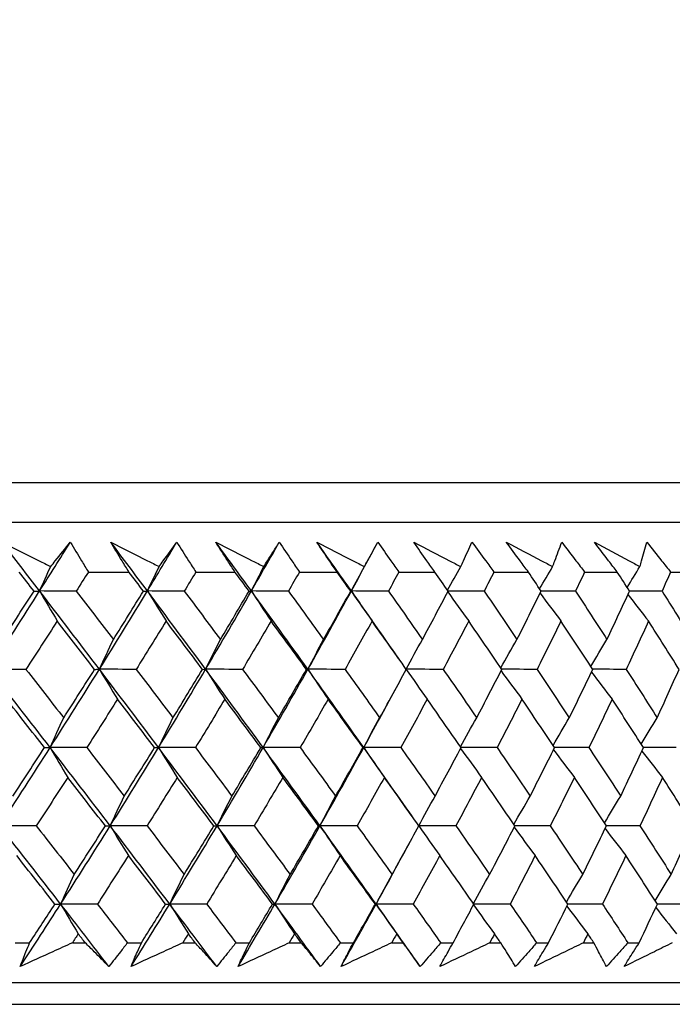
# Model space of a CAD drawing. Units: millimetres. Extents: x 28 to 1011, y 28 to 707.
# Drawn here: x 828 to 834, y 237 to 246 of the extents above; entities that cross this region are included whole.
import ezdxf

# ---------------------------------------------------------------- set-up
doc = ezdxf.new("R2010")
doc.units = ezdxf.units.MM
doc.header["$LTSCALE"] = 3.5
doc.layers.add('Dimension (ISO)', color=7, linetype='Continuous', lineweight=18, true_color=0x00003f)
doc.layers.add('Visible (ISO)', color=7, linetype='Continuous', lineweight=25, true_color=0x00003f)
doc.styles.add('Samuel Heath (ISO)', font='tahoma.ttf')
doc.dimstyles.new('Samuel Heath (ISO)', dxfattribs={"dimscale": 3.5, "dimtxt": 3, "dimasz": 2.5, "dimexe": 1, "dimexo": 1.5, "dimgap": 0.762, "dimtad": 0, "dimtih": 1, "dimtoh": 1, "dimrnd": 1e-08, "dimzin": 0, "dimdsep": 46, "dimtxsty": 'Samuel Heath (ISO)', "dimcen": 0.09, "dimdle": 10, "dimclrd": 256, "dimclre": 256, "dimclrt": 256, "dimazin": 0, "dimtfac": 1, "dimtmove": 0, "dimatfit": 3, "dimfxl": 0, "dimtolj": 1, "dimtzin": 0, "dimlwd": 15, "dimlwe": 15, "dimarcsym": 0})

# ---------------------------------------------------------------- blocks, each defined once
blk = doc.blocks.new('*D11')
at = {"layer": 'Defpoints', "color": 0, "transparency": 16777216}
for p in [(824.3361, 339.4792), (799.3361, 233.5627), (824.3361, 233.5627)]:
    blk.add_point(p, dxfattribs=at)
at = {"layer": 'Dimension (ISO)', "color": 176, "lineweight": 15, "true_color": 0x000080, "transparency": 16777216}
for p, q in [((799.3361, 238.8127), (799.3361, 342.9792)), ((824.3361, 238.8127), (824.3361, 342.9792)), ((790.5861, 339.4792), (781.8361, 339.4792)), ((799.3361, 339.4792), (824.3361, 339.4792)), ((833.0861, 339.4792), (857.6657, 339.4792))]:
    blk.add_line(p, q, dxfattribs=at)
at = {"layer": 'Dimension (ISO)', "color": 176, "true_color": 0x000080, "transparency": 16777216}
for points in [[(790.5861, 340.9375), (790.5861, 338.0209), (799.3361, 339.4792)], [(833.0861, 340.9375), (833.0861, 338.0209), (824.3361, 339.4792)]]:
    blk.add_solid(points, dxfattribs=at)
at = {"layer": 'Dimension (ISO)', "color": 176, "lineweight": 18, "true_color": 0x000080, "transparency": 16777216, "insert": (883.5235, 353.5151), "char_height": 10.5, "attachment_point": 2, "style": 'Samuel Heath (ISO)'}
blk.add_mtext('\\A1;{\\fAIGDT|b0|i0;\\ln}\\fTahoma|b0|i0;\\S40.00^ 31.00;', dxfattribs=at)

msp = doc.modelspace()

# ---------------------------------------------------------------- linework, layer by layer
at = {"layer": 'Visible (ISO)'}
for p, q in [((784.1001, 241.4241), (839.5722, 241.4241)), ((784.4615, 241.0627), (839.2108, 241.0627)), ((828.5544, 240.6084), (828.9251, 240.6084)), ((829.5354, 240.6084), (829.893, 240.6084)), ((830.4807, 240.6084), (830.8245, 240.6084)), ((831.3885, 240.6084), (831.7178, 240.6084)), ((832.2569, 240.6084), (832.571, 240.6084)), ((833.0842, 240.6084), (833.3825, 240.6084)), ((833.8687, 240.6084), (834.1506, 240.6084)), ((827.8862, 237.2241), (828.018, 237.2241)), ((828.4088, 237.2241), (828.5262, 237.2241)), ((828.9108, 237.2241), (829.0383, 237.2241)), ((829.4162, 237.2241), (829.5297, 237.2241)), ((829.901, 237.2241), (830.024, 237.2241)), ((830.3883, 237.2241), (830.4976, 237.2241)), ((830.8548, 237.2241), (830.9731, 237.2241)), ((831.323, 237.2241), (831.4279, 237.2241)), ((831.7704, 237.2241), (831.8837, 237.2241)), ((832.2184, 237.2241), (832.3187, 237.2241)), ((832.6458, 237.2241), (832.7538, 237.2241)), ((833.0728, 237.2241), (833.1683, 237.2241)), ((833.4792, 237.2241), (833.5819, 237.2241)), ((783.9887, 236.8627), (839.6836, 236.8627)), ((786.5861, 236.6627), (837.0861, 236.6627))]:
    msp.add_line(p, q, dxfattribs=at)
for points, knots in [([(827.7669, 240.8805), (827.8795, 240.8242), (827.9921, 240.7678), (828.14, 240.6936), (828.1755, 240.6758), (828.211, 240.658)], [0, 0, 0, 0, 0.0379233, 0.0379233, 0.04988248, 0.04988248, 0.04988248, 0.04988248]), ([(828.211, 240.658), (828.225, 240.6753), (828.239, 240.6925), (828.299, 240.7668), (828.3445, 240.8237), (828.3895, 240.8805)], [0.02645677, 0.02645677, 0.02645677, 0.02645677, 0.03806819, 0.03806819, 0.07633926, 0.07633926, 0.07633926, 0.07633926]), ([(828.3895, 240.8805), (828.4241, 240.8243), (828.4584, 240.768), (828.5132, 240.6773), (828.5338, 240.6428), (828.5544, 240.6084)], [0, 0, 0, 0, 0.02386542, 0.02386542, 0.03848842, 0.03848842, 0.03848842, 0.03848842]), ([(828.7593, 240.8805), (828.8714, 240.8242), (828.9833, 240.7678), (829.1304, 240.6936), (829.1657, 240.6758), (829.2009, 240.658)], [0, 0, 0, 0, 0.0379233, 0.0379233, 0.04988248, 0.04988248, 0.04988248, 0.04988248]), ([(828.9251, 240.6084), (828.9041, 240.6423), (828.8832, 240.6762), (828.8277, 240.767), (828.7933, 240.8237), (828.7593, 240.8805)], [0.00959506, 0.00959506, 0.00959506, 0.00959506, 0.02399435, 0.02399435, 0.0480835, 0.0480835, 0.0480835, 0.0480835]), ([(829.2009, 240.658), (829.2136, 240.6753), (829.2261, 240.6925), (829.2799, 240.7668), (829.3207, 240.8237), (829.3609, 240.8805)], [0.02645677, 0.02645677, 0.02645677, 0.02645677, 0.03806819, 0.03806819, 0.07633926, 0.07633926, 0.07633926, 0.07633926]), ([(829.3609, 240.8805), (829.3975, 240.8243), (829.4338, 240.768), (829.4917, 240.6773), (829.5136, 240.6428), (829.5354, 240.6084)], [0, 0, 0, 0, 0.02386542, 0.02386542, 0.03848842, 0.03848842, 0.03848842, 0.03848842]), ([(829.7177, 240.8805), (829.8289, 240.8242), (829.94, 240.7678), (830.086, 240.6936), (830.121, 240.6758), (830.1559, 240.658)], [0, 0, 0, 0, 0.0379233, 0.0379233, 0.04988248, 0.04988248, 0.04988248, 0.04988248]), ([(829.893, 240.6084), (829.8708, 240.6423), (829.8488, 240.6762), (829.7901, 240.767), (829.7537, 240.8237), (829.7177, 240.8805)], [0.00959506, 0.00959506, 0.00959506, 0.00959506, 0.02399435, 0.02399435, 0.0480835, 0.0480835, 0.0480835, 0.0480835]), ([(830.1559, 240.658), (830.1671, 240.6753), (830.1782, 240.6925), (830.2257, 240.7668), (830.2617, 240.8237), (830.2971, 240.8805)], [0.02645677, 0.02645677, 0.02645677, 0.02645677, 0.03806819, 0.03806819, 0.07633926, 0.07633926, 0.07633926, 0.07633926]), ([(830.2971, 240.8805), (830.3355, 240.8243), (830.3737, 240.768), (830.4347, 240.6773), (830.4577, 240.6428), (830.4807, 240.6084)], [0, 0, 0, 0, 0.02386542, 0.02386542, 0.03848842, 0.03848842, 0.03848842, 0.03848842]), ([(830.64, 240.8805), (830.7502, 240.8242), (830.8602, 240.7678), (831.0048, 240.6936), (831.0394, 240.6758), (831.074, 240.658)], [0, 0, 0, 0, 0.0379233, 0.0379233, 0.04988248, 0.04988248, 0.04988248, 0.04988248]), ([(830.8245, 240.6084), (830.8012, 240.6423), (830.778, 240.6762), (830.7163, 240.767), (830.678, 240.8237), (830.64, 240.8805)], [0.00959506, 0.00959506, 0.00959506, 0.00959506, 0.02399435, 0.02399435, 0.0480835, 0.0480835, 0.0480835, 0.0480835]), ([(831.074, 240.658), (831.0837, 240.6753), (831.0933, 240.6925), (831.1345, 240.7668), (831.1655, 240.8237), (831.196, 240.8805)], [0.02645677, 0.02645677, 0.02645677, 0.02645677, 0.03806819, 0.03806819, 0.07633926, 0.07633926, 0.07633926, 0.07633926]), ([(831.196, 240.8805), (831.2363, 240.8243), (831.2763, 240.768), (831.3402, 240.6773), (831.3644, 240.6428), (831.3885, 240.6084)], [0, 0, 0, 0, 0.02386542, 0.02386542, 0.03848842, 0.03848842, 0.03848842, 0.03848842]), ([(831.5245, 240.8805), (831.6334, 240.8242), (831.7422, 240.7678), (831.885, 240.6936), (831.9192, 240.6758), (831.9534, 240.658)], [0, 0, 0, 0, 0.0379233, 0.0379233, 0.04988248, 0.04988248, 0.04988248, 0.04988248]), ([(831.7178, 240.6084), (831.6934, 240.6423), (831.6691, 240.6762), (831.6045, 240.767), (831.5643, 240.8237), (831.5245, 240.8805)], [0.00959506, 0.00959506, 0.00959506, 0.00959506, 0.02399435, 0.02399435, 0.0480835, 0.0480835, 0.0480835, 0.0480835]), ([(831.9534, 240.658), (831.9616, 240.6753), (831.9697, 240.6925), (832.0044, 240.7668), (832.0305, 240.8237), (832.056, 240.8805)], [0.02645677, 0.02645677, 0.02645677, 0.02645677, 0.03806819, 0.03806819, 0.07633926, 0.07633926, 0.07633926, 0.07633926]), ([(832.056, 240.8805), (832.098, 240.8243), (832.1397, 240.768), (832.2065, 240.6773), (832.2317, 240.6428), (832.2569, 240.6084)], [0, 0, 0, 0, 0.02386542, 0.02386542, 0.03848842, 0.03848842, 0.03848842, 0.03848842]), ([(832.3693, 240.8805), (832.4768, 240.8242), (832.584, 240.7678), (832.7248, 240.6936), (832.7585, 240.6758), (832.7922, 240.658)], [0, 0, 0, 0, 0.0379233, 0.0379233, 0.04988248, 0.04988248, 0.04988248, 0.04988248]), ([(832.571, 240.6084), (832.5456, 240.6423), (832.5203, 240.6762), (832.4529, 240.767), (832.411, 240.8237), (832.3693, 240.8805)], [0.00959506, 0.00959506, 0.00959506, 0.00959506, 0.02399435, 0.02399435, 0.0480835, 0.0480835, 0.0480835, 0.0480835]), ([(832.7922, 240.658), (832.7989, 240.6753), (832.8055, 240.6925), (832.8337, 240.7668), (832.8547, 240.8237), (832.8753, 240.8805)], [0.02645677, 0.02645677, 0.02645677, 0.02645677, 0.03806819, 0.03806819, 0.07633926, 0.07633926, 0.07633926, 0.07633926]), ([(832.8753, 240.8805), (832.9189, 240.8243), (832.9622, 240.768), (833.0317, 240.6773), (833.058, 240.6428), (833.0842, 240.6084)], [0, 0, 0, 0, 0.02386542, 0.02386542, 0.03848842, 0.03848842, 0.03848842, 0.03848842]), ([(833.1728, 240.8805), (833.2785, 240.8242), (833.384, 240.7678), (833.5225, 240.6936), (833.5557, 240.6758), (833.5889, 240.658)], [0, 0, 0, 0, 0.0379233, 0.0379233, 0.04988248, 0.04988248, 0.04988248, 0.04988248]), ([(833.3825, 240.6084), (833.3561, 240.6423), (833.3298, 240.6762), (833.2597, 240.767), (833.2161, 240.8237), (833.1728, 240.8805)], [0.00959506, 0.00959506, 0.00959506, 0.00959506, 0.02399435, 0.02399435, 0.0480835, 0.0480835, 0.0480835, 0.0480835]), ([(833.5889, 240.658), (833.594, 240.6753), (833.5991, 240.6925), (833.6207, 240.7668), (833.6367, 240.8237), (833.6521, 240.8805)], [0.02645677, 0.02645677, 0.02645677, 0.02645677, 0.03806819, 0.03806819, 0.07633926, 0.07633926, 0.07633926, 0.07633926]), ([(833.6521, 240.8805), (833.6973, 240.8243), (833.7422, 240.768), (833.8142, 240.6773), (833.8415, 240.6428), (833.8687, 240.6084)], [0, 0, 0, 0, 0.02386542, 0.02386542, 0.03848842, 0.03848842, 0.03848842, 0.03848842]), ([(827.9328, 237.0076), (827.95, 237.0525), (827.9675, 237.0973), (827.9961, 237.1695), (828.007, 237.1968), (828.018, 237.2241)], [0, 0, 0, 0, 0.01928227, 0.01928227, 0.03099186, 0.03099186, 0.03099186, 0.03099186]), ([(828.4088, 237.2241), (828.3495, 237.1971), (828.2902, 237.17), (828.1316, 237.0978), (828.0323, 237.0527), (827.9328, 237.0076)], [0.01318985, 0.01318985, 0.01318985, 0.01318985, 0.03294866, 0.03294866, 0.06599838, 0.06599838, 0.06599838, 0.06599838]), ([(828.7417, 237.0076), (828.6976, 237.0524), (828.6531, 237.0973), (828.5811, 237.1695), (828.5537, 237.1968), (828.5262, 237.2241)], [0, 0, 0, 0, 0.03285715, 0.03285715, 0.05280852, 0.05280852, 0.05280852, 0.05280852]), ([(828.9108, 237.2241), (828.8899, 237.1971), (828.869, 237.1701), (828.8128, 237.0979), (828.7774, 237.0527), (828.7417, 237.0076)], [0.00775492, 0.00775492, 0.00775492, 0.00775492, 0.019351, 0.019351, 0.03874678, 0.03874678, 0.03874678, 0.03874678]), ([(828.9441, 237.0076), (828.9632, 237.0525), (828.9825, 237.0973), (829.0141, 237.1695), (829.0262, 237.1968), (829.0383, 237.2241)], [0, 0, 0, 0, 0.01928227, 0.01928227, 0.03099186, 0.03099186, 0.03099186, 0.03099186]), ([(829.4162, 237.2241), (829.3575, 237.1971), (829.2986, 237.17), (829.1413, 237.0978), (829.0428, 237.0527), (828.9441, 237.0076)], [0.01318985, 0.01318985, 0.01318985, 0.01318985, 0.03294866, 0.03294866, 0.06599838, 0.06599838, 0.06599838, 0.06599838]), ([(829.7257, 237.0076), (829.6856, 237.0524), (829.6452, 237.0973), (829.5796, 237.1695), (829.5548, 237.1968), (829.5297, 237.2241)], [0, 0, 0, 0, 0.03285715, 0.03285715, 0.05280852, 0.05280852, 0.05280852, 0.05280852]), ([(829.901, 237.2241), (829.8794, 237.1971), (829.8576, 237.1701), (829.7993, 237.0979), (829.7626, 237.0527), (829.7257, 237.0076)], [0.00775492, 0.00775492, 0.00775492, 0.00775492, 0.019351, 0.019351, 0.03874678, 0.03874678, 0.03874678, 0.03874678]), ([(829.9209, 237.0076), (829.9418, 237.0525), (829.9631, 237.0973), (829.9976, 237.1695), (830.0108, 237.1968), (830.024, 237.2241)], [0, 0, 0, 0, 0.01928227, 0.01928227, 0.03099186, 0.03099186, 0.03099186, 0.03099186]), ([(830.3883, 237.2241), (830.3301, 237.1971), (830.2719, 237.17), (830.1162, 237.0978), (830.0186, 237.0527), (829.9209, 237.0076)], [0.01318985, 0.01318985, 0.01318985, 0.01318985, 0.03294866, 0.03294866, 0.06599838, 0.06599838, 0.06599838, 0.06599838]), ([(830.6736, 237.0076), (830.6377, 237.0524), (830.6014, 237.0973), (830.5425, 237.1695), (830.5201, 237.1968), (830.4976, 237.2241)], [0, 0, 0, 0, 0.03285715, 0.03285715, 0.05280852, 0.05280852, 0.05280852, 0.05280852]), ([(830.8548, 237.2241), (830.8324, 237.1971), (830.81, 237.1701), (830.7497, 237.0979), (830.7117, 237.0527), (830.6736, 237.0076)], [0.00775492, 0.00775492, 0.00775492, 0.00775492, 0.019351, 0.019351, 0.03874678, 0.03874678, 0.03874678, 0.03874678]), ([(830.8613, 237.0076), (830.884, 237.0525), (830.9071, 237.0973), (830.9445, 237.1695), (830.9588, 237.1968), (830.9731, 237.2241)], [0, 0, 0, 0, 0.01928227, 0.01928227, 0.03099186, 0.03099186, 0.03099186, 0.03099186]), ([(831.323, 237.2241), (831.2655, 237.1971), (831.208, 237.17), (831.0542, 237.0978), (830.9578, 237.0527), (830.8613, 237.0076)], [0.01318985, 0.01318985, 0.01318985, 0.01318985, 0.03294866, 0.03294866, 0.06599838, 0.06599838, 0.06599838, 0.06599838]), ([(831.5836, 237.0076), (831.5519, 237.0524), (831.5198, 237.0973), (831.4677, 237.1695), (831.4478, 237.1968), (831.4279, 237.2241)], [0, 0, 0, 0, 0.03285715, 0.03285715, 0.05280852, 0.05280852, 0.05280852, 0.05280852]), ([(831.7704, 237.2241), (831.7473, 237.1971), (831.7241, 237.1701), (831.662, 237.0979), (831.6229, 237.0527), (831.5836, 237.0076)], [0.00775492, 0.00775492, 0.00775492, 0.00775492, 0.019351, 0.019351, 0.03874678, 0.03874678, 0.03874678, 0.03874678]), ([(831.7633, 237.0076), (831.7879, 237.0525), (831.8127, 237.0973), (831.8529, 237.1695), (831.8682, 237.1968), (831.8837, 237.2241)], [0, 0, 0, 0, 0.01928227, 0.01928227, 0.03099186, 0.03099186, 0.03099186, 0.03099186]), ([(832.2184, 237.2241), (832.1618, 237.1971), (832.1052, 237.17), (831.9536, 237.0978), (831.8585, 237.0527), (831.7633, 237.0076)], [0.01318985, 0.01318985, 0.01318985, 0.01318985, 0.03294866, 0.03294866, 0.06599838, 0.06599838, 0.06599838, 0.06599838]), ([(832.4538, 237.0076), (832.4264, 237.0524), (832.3986, 237.0973), (832.3533, 237.1695), (832.3361, 237.1968), (832.3187, 237.2241)], [0, 0, 0, 0, 0.03285715, 0.03285715, 0.05280852, 0.05280852, 0.05280852, 0.05280852]), ([(832.6458, 237.2241), (832.622, 237.1971), (832.5982, 237.1701), (832.5343, 237.0979), (832.4941, 237.0527), (832.4538, 237.0076)], [0.00775492, 0.00775492, 0.00775492, 0.00775492, 0.019351, 0.019351, 0.03874678, 0.03874678, 0.03874678, 0.03874678]), ([(832.6253, 237.0076), (832.6515, 237.0525), (832.678, 237.0973), (832.721, 237.1695), (832.7374, 237.1968), (832.7538, 237.2241)], [0, 0, 0, 0, 0.01928227, 0.01928227, 0.03099186, 0.03099186, 0.03099186, 0.03099186]), ([(833.0728, 237.2241), (833.0172, 237.1971), (832.9615, 237.17), (832.8124, 237.0978), (832.7189, 237.0527), (832.6253, 237.0076)], [0.01318985, 0.01318985, 0.01318985, 0.01318985, 0.03294866, 0.03294866, 0.06599838, 0.06599838, 0.06599838, 0.06599838]), ([(833.2825, 237.0076), (833.2594, 237.0524), (833.236, 237.0973), (833.1976, 237.1695), (833.183, 237.1968), (833.1683, 237.2241)], [0, 0, 0, 0, 0.03285715, 0.03285715, 0.05280852, 0.05280852, 0.05280852, 0.05280852]), ([(833.4792, 237.2241), (833.4549, 237.1971), (833.4304, 237.1701), (833.365, 237.0979), (833.3238, 237.0527), (833.2825, 237.0076)], [0.00775492, 0.00775492, 0.00775492, 0.00775492, 0.019351, 0.019351, 0.03874678, 0.03874678, 0.03874678, 0.03874678]), ([(833.4453, 237.0076), (833.4733, 237.0525), (833.5014, 237.0973), (833.5471, 237.1695), (833.5644, 237.1968), (833.5819, 237.2241)], [0, 0, 0, 0, 0.01928227, 0.01928227, 0.03099186, 0.03099186, 0.03099186, 0.03099186]), ([(833.8845, 237.2241), (833.8299, 237.1971), (833.7752, 237.17), (833.629, 237.0978), (833.5372, 237.0527), (833.4453, 237.0076)], [0.01318985, 0.01318985, 0.01318985, 0.01318985, 0.03294866, 0.03294866, 0.06599838, 0.06599838, 0.06599838, 0.06599838])]:
    msp.add_open_spline(points, degree=3, knots=knots, dxfattribs=at)
for points in [[(828.1097, 240.4351), (827.9958, 240.5835), (827.8815, 240.732), (827.7669, 240.8805)], [(828.1097, 240.4351), (828.2037, 240.5835), (828.297, 240.732), (828.3895, 240.8805)], [(829.0935, 240.4351), (828.9825, 240.5835), (828.8711, 240.732), (828.7593, 240.8805)], [(829.0935, 240.4351), (829.1834, 240.5835), (829.2726, 240.732), (829.3609, 240.8805)], [(830.0426, 240.4351), (829.9347, 240.5835), (829.8264, 240.732), (829.7177, 240.8805)], [(830.0426, 240.4351), (830.1282, 240.5835), (830.213, 240.732), (830.2971, 240.8805)], [(830.955, 240.4351), (830.8505, 240.5835), (830.7455, 240.732), (830.64, 240.8805)], [(830.955, 240.4351), (831.0362, 240.5835), (831.1165, 240.732), (831.196, 240.8805)], [(828.0586, 240.434), (828.0134, 240.4921), (827.9681, 240.5502), (827.9228, 240.6084)], [(828.1097, 240.4351), (828.1432, 240.5097), (828.177, 240.584), (828.211, 240.658)], [(828.5544, 240.6084), (828.5177, 240.5502), (828.481, 240.4921), (828.4441, 240.434)], [(829.0575, 240.434), (829.0134, 240.4921), (828.9693, 240.5502), (828.9251, 240.6084)], [(829.0935, 240.4351), (829.1291, 240.5097), (829.1649, 240.584), (829.2009, 240.658)], [(829.5354, 240.6084), (829.5004, 240.5502), (829.4652, 240.4921), (829.43, 240.434)], [(830.0217, 240.434), (829.9789, 240.4921), (829.936, 240.5502), (829.893, 240.6084)], [(830.0426, 240.4351), (830.0801, 240.5097), (830.1179, 240.584), (830.1559, 240.658)], [(830.4807, 240.6084), (830.4474, 240.5502), (830.414, 240.4921), (830.3805, 240.434)], [(830.9493, 240.434), (830.9078, 240.4921), (830.8662, 240.5502), (830.8245, 240.6084)], [(830.955, 240.4351), (830.9944, 240.5097), (831.0341, 240.584), (831.074, 240.658)], [(831.3885, 240.6084), (831.357, 240.5502), (831.3253, 240.4921), (831.2936, 240.434)], [(831.8384, 240.434), (831.7983, 240.4921), (831.7581, 240.5502), (831.7178, 240.6084)], [(831.8329, 240.4421), (831.8727, 240.5144), (831.9129, 240.5863), (831.9534, 240.658)], [(832.2569, 240.6084), (832.2272, 240.5502), (832.1974, 240.4921), (832.1675, 240.434)], [(832.6873, 240.434), (832.6486, 240.4921), (832.6099, 240.5502), (832.571, 240.6084)], [(832.6737, 240.4544), (832.713, 240.5225), (832.7525, 240.5904), (832.7922, 240.658)], [(833.0842, 240.6084), (833.0564, 240.5502), (833.0285, 240.4921), (833.0005, 240.434)], [(833.4941, 240.434), (833.457, 240.4921), (833.4198, 240.5502), (833.3825, 240.6084)], [(833.4732, 240.4667), (833.5115, 240.5307), (833.5501, 240.5945), (833.5889, 240.658)], [(833.8687, 240.6084), (833.8429, 240.5502), (833.8169, 240.4921), (833.7909, 240.434)], [(827.6519, 239.7206), (827.8063, 239.9587), (827.9589, 240.1969), (828.1097, 240.4351)], [(827.7719, 239.9923), (827.8682, 240.1395), (827.9637, 240.2867), (828.0586, 240.434)], [(828.0586, 240.434), (828.0756, 240.4344), (828.0927, 240.4347), (828.1097, 240.4351)], [(828.1097, 240.4351), (828.1629, 240.3433), (828.2164, 240.252), (828.2703, 240.1614)], [(828.4441, 240.434), (828.3326, 240.4344), (828.2212, 240.4347), (828.1097, 240.4351)], [(828.6553, 239.7206), (828.4743, 239.9587), (828.2925, 240.1969), (828.1097, 240.4351)], [(828.4441, 240.434), (828.5575, 240.2867), (828.6704, 240.1395), (828.783, 239.9923)], [(828.6553, 239.7206), (828.8033, 239.9587), (828.9494, 240.1969), (829.0935, 240.4351)], [(828.783, 239.9923), (828.8752, 240.1395), (828.9667, 240.2867), (829.0575, 240.434)], [(829.0575, 240.434), (829.0695, 240.4344), (829.0815, 240.4347), (829.0935, 240.4351)], [(829.0935, 240.4351), (829.1499, 240.3433), (829.2067, 240.252), (829.2638, 240.1614)], [(829.43, 240.434), (829.3179, 240.4344), (829.2057, 240.4347), (829.0935, 240.4351)], [(829.6249, 239.7206), (829.4488, 239.9587), (829.2716, 240.1969), (829.0935, 240.4351)], [(829.43, 240.434), (829.5404, 240.2867), (829.6504, 240.1395), (829.7599, 239.9923)], [(829.6249, 239.7206), (829.7661, 239.9587), (829.9053, 240.1969), (830.0426, 240.4351)], [(829.7599, 239.9923), (829.8479, 240.1395), (829.9352, 240.2867), (830.0217, 240.434)], [(830.0217, 240.434), (830.0287, 240.4344), (830.0357, 240.4347), (830.0426, 240.4351)], [(830.0426, 240.4351), (830.1021, 240.3433), (830.162, 240.252), (830.2223, 240.1614)], [(830.3805, 240.434), (830.2679, 240.4344), (830.1552, 240.4347), (830.0426, 240.4351)], [(830.5586, 239.7206), (830.3877, 239.9587), (830.2157, 240.1969), (830.0426, 240.4351)], [(830.3805, 240.434), (830.4877, 240.2867), (830.5945, 240.1395), (830.7007, 239.9923)], [(830.5586, 239.7206), (830.6928, 239.9587), (830.8249, 240.1969), (830.955, 240.4351)], [(830.7007, 239.9923), (830.7843, 240.1395), (830.8672, 240.2867), (830.9493, 240.434)], [(830.9493, 240.434), (830.9512, 240.4344), (830.9531, 240.4347), (830.955, 240.4351)], [(830.955, 240.4351), (831.0175, 240.3433), (831.0804, 240.252), (831.1437, 240.1614)], [(831.2936, 240.434), (831.1807, 240.4344), (831.0679, 240.4347), (830.955, 240.4351)], [(831.3833, 239.8232), (831.2414, 240.0272), (831.0987, 240.2311), (830.955, 240.4351)], [(831.2936, 240.434), (831.3974, 240.2867), (831.5008, 240.1395), (831.6036, 239.9923)], [(831.6036, 239.9923), (831.6826, 240.1395), (831.7609, 240.2867), (831.8384, 240.434)], [(831.8347, 240.427), (831.8982, 240.3379), (831.962, 240.2494), (832.0262, 240.1614)], [(832.1675, 240.434), (832.0576, 240.4344), (831.9477, 240.4347), (831.8378, 240.435)], [(832.1675, 240.434), (832.2678, 240.2867), (832.3675, 240.1395), (832.4666, 239.9923)], [(832.4666, 239.9923), (832.5409, 240.1395), (832.6145, 240.2867), (832.6873, 240.434)], [(832.6777, 240.4147), (832.7408, 240.3298), (832.8043, 240.2453), (832.8681, 240.1614)], [(833.0005, 240.434), (832.8959, 240.4344), (832.7913, 240.4347), (832.6866, 240.435)], [(833.0005, 240.434), (833.0969, 240.2867), (833.1928, 240.1395), (833.2881, 239.9923)], [(833.2881, 239.9923), (833.3576, 240.1395), (833.4262, 240.2867), (833.4941, 240.434)], [(833.4795, 240.4024), (833.5419, 240.3216), (833.6046, 240.2413), (833.6676, 240.1614)], [(833.7909, 240.434), (833.6918, 240.4343), (833.5927, 240.4346), (833.4935, 240.4349)], [(833.7909, 240.434), (833.8833, 240.2867), (833.9751, 240.1395), (834.0663, 239.9923)], [(828.2703, 240.1614), (828.1759, 240.0141), (828.0809, 239.8669), (827.9852, 239.7198)], [(828.6114, 239.7198), (828.4981, 239.8669), (828.3844, 240.0141), (828.2703, 240.1614)], [(829.2638, 240.1614), (829.1736, 240.0141), (829.0827, 239.8669), (828.991, 239.7198)], [(829.5961, 239.7198), (829.4858, 239.8669), (829.375, 240.0141), (829.2638, 240.1614)], [(830.2223, 240.1614), (830.1363, 240.0141), (830.0497, 239.8669), (829.9623, 239.7198)], [(830.545, 239.7198), (830.4379, 239.8669), (830.3303, 240.0141), (830.2223, 240.1614)], [(831.1437, 240.1614), (831.0622, 240.0141), (830.98, 239.8669), (830.8971, 239.7198)], [(831.4563, 239.7198), (831.3526, 239.8669), (831.2484, 240.0141), (831.1437, 240.1614)], [(832.0262, 240.1614), (831.9494, 240.0141), (831.8718, 239.8669), (831.7934, 239.7198)], [(832.328, 239.7198), (832.2279, 239.8669), (832.1273, 240.0141), (832.0262, 240.1614)], [(832.8681, 240.1614), (832.7961, 240.0141), (832.7233, 239.8669), (832.6496, 239.7198)], [(833.1584, 239.7198), (833.0622, 239.8669), (832.9655, 240.0141), (832.8681, 240.1614)], [(833.6676, 240.1614), (833.6005, 240.0141), (833.5326, 239.8669), (833.4639, 239.7198)], [(833.9459, 239.7198), (833.8538, 239.8669), (833.761, 240.0141), (833.6676, 240.1614)], [(828.6553, 239.7206), (828.6975, 239.8117), (828.74, 239.9022), (828.783, 239.9923)], [(829.6249, 239.7206), (829.6695, 239.8117), (829.7145, 239.9022), (829.7599, 239.9923)], [(830.5586, 239.7206), (830.6055, 239.8117), (830.6529, 239.9022), (830.7007, 239.9923)], [(831.4551, 239.7215), (831.5041, 239.8122), (831.5536, 239.9025), (831.6036, 239.9923)], [(832.3185, 239.7337), (832.3675, 239.8203), (832.4168, 239.9066), (832.4666, 239.9923)], [(833.1413, 239.746), (833.1898, 239.8285), (833.2388, 239.9106), (833.2881, 239.9923)], [(827.9852, 239.7198), (827.8741, 239.72), (827.763, 239.7203), (827.6519, 239.7206)], [(828.2057, 239.0061), (828.0219, 239.2443), (827.8373, 239.4824), (827.6519, 239.7206)], [(827.9852, 239.7198), (828.1004, 239.5723), (828.2152, 239.4249), (828.3296, 239.2776)], [(828.2057, 239.0061), (828.3574, 239.2443), (828.5073, 239.4824), (828.6553, 239.7206)], [(828.3296, 239.2776), (828.4242, 239.4249), (828.5182, 239.5723), (828.6114, 239.7198)], [(828.6114, 239.7198), (828.6261, 239.72), (828.6407, 239.7203), (828.6553, 239.7206)], [(828.991, 239.7198), (828.8791, 239.72), (828.7672, 239.7203), (828.6553, 239.7206)], [(828.6553, 239.7206), (828.7101, 239.629), (828.7652, 239.538), (828.8207, 239.4476)], [(829.1953, 239.0061), (829.0163, 239.2443), (828.8363, 239.4824), (828.6553, 239.7206)], [(828.991, 239.7198), (829.1034, 239.5723), (829.2153, 239.4249), (829.3268, 239.2776)], [(829.1953, 239.0061), (829.3404, 239.2443), (829.4836, 239.4824), (829.6249, 239.7206)], [(829.3268, 239.2776), (829.4173, 239.4249), (829.507, 239.5723), (829.5961, 239.7198)], [(829.5961, 239.7198), (829.6057, 239.72), (829.6153, 239.7203), (829.6249, 239.7206)], [(829.9623, 239.7198), (829.8498, 239.72), (829.7373, 239.7203), (829.6249, 239.7206)], [(829.6249, 239.7206), (829.6828, 239.629), (829.7411, 239.538), (829.7998, 239.4476)], [(830.15, 239.0061), (829.976, 239.2443), (829.8009, 239.4824), (829.6249, 239.7206)], [(829.9623, 239.7198), (830.0716, 239.5723), (830.1803, 239.4249), (830.2887, 239.2776)], [(830.15, 239.0061), (830.2882, 239.2443), (830.4244, 239.4824), (830.5586, 239.7206)], [(830.2887, 239.2776), (830.3749, 239.4249), (830.4603, 239.5723), (830.545, 239.7198)], [(830.545, 239.7198), (830.5495, 239.72), (830.5541, 239.7203), (830.5586, 239.7206)], [(830.8971, 239.7198), (830.7842, 239.72), (830.6714, 239.7203), (830.5586, 239.7206)], [(830.5586, 239.7206), (830.6196, 239.629), (830.681, 239.538), (830.7427, 239.4476)], [(831.0678, 239.0061), (830.8992, 239.2443), (830.7295, 239.4824), (830.5586, 239.7206)], [(830.8971, 239.7198), (831.003, 239.5723), (831.1085, 239.4249), (831.2134, 239.2776)], [(831.2134, 239.2776), (831.2951, 239.4249), (831.3761, 239.5723), (831.4563, 239.7198)], [(831.7934, 239.7198), (831.6809, 239.72), (831.5683, 239.7203), (831.4557, 239.7206)], [(831.4558, 239.7189), (831.5193, 239.6279), (831.5832, 239.5375), (831.6476, 239.4476)], [(831.7934, 239.7198), (831.8959, 239.5723), (831.9978, 239.4249), (832.0992, 239.2776)], [(832.0992, 239.2776), (832.1762, 239.4249), (832.2525, 239.5723), (832.328, 239.7198)], [(832.3213, 239.7067), (832.3846, 239.6198), (832.4484, 239.5334), (832.5125, 239.4476)], [(832.6496, 239.7198), (832.5422, 239.72), (832.4349, 239.7203), (832.3275, 239.7205)], [(832.6496, 239.7198), (832.7483, 239.5723), (832.8465, 239.4249), (832.9441, 239.2776)], [(832.9441, 239.2776), (833.0163, 239.4249), (833.0878, 239.5723), (833.1584, 239.7198)], [(833.1463, 239.6944), (833.2091, 239.6117), (833.2723, 239.5294), (833.3358, 239.4476)], [(833.4639, 239.7198), (833.3619, 239.72), (833.2599, 239.7203), (833.158, 239.7205)], [(833.4639, 239.7198), (833.5587, 239.5723), (833.6529, 239.4249), (833.7465, 239.2776)], [(833.7465, 239.2776), (833.8138, 239.4249), (833.8803, 239.5723), (833.9459, 239.7198)], [(831.0678, 239.0061), (831.1643, 239.1816), (831.2598, 239.3571), (831.3541, 239.5326)], [(828.1541, 239.0055), (828.0389, 239.1528), (827.9233, 239.3002), (827.8074, 239.4476)], [(828.8207, 239.4476), (828.728, 239.3002), (828.6346, 239.1528), (828.5405, 239.0055)], [(829.1588, 239.0055), (829.0465, 239.1528), (828.9338, 239.3002), (828.8207, 239.4476)], [(829.7998, 239.4476), (829.7113, 239.3002), (829.6221, 239.1528), (829.5322, 239.0055)], [(830.1286, 239.0055), (830.0195, 239.1528), (829.9099, 239.3002), (829.7998, 239.4476)], [(830.7427, 239.4476), (830.6586, 239.3002), (830.5738, 239.1528), (830.4883, 239.0055)], [(831.0616, 239.0055), (830.9558, 239.1528), (830.8495, 239.3002), (830.7427, 239.4476)], [(831.6476, 239.4476), (831.5681, 239.3002), (831.4878, 239.1528), (831.4068, 239.0055)], [(831.9559, 239.0055), (831.8537, 239.1528), (831.7509, 239.3002), (831.6476, 239.4476)], [(832.5125, 239.4476), (832.4377, 239.3002), (832.3622, 239.1528), (832.2858, 239.0055)], [(832.8097, 239.0055), (832.7112, 239.1528), (832.6121, 239.3002), (832.5125, 239.4476)], [(833.3358, 239.4476), (833.2659, 239.3002), (833.1952, 239.1528), (833.1237, 239.0055)], [(833.6212, 239.0055), (833.5267, 239.1528), (833.4315, 239.3002), (833.3358, 239.4476)], [(828.2057, 239.0061), (828.2466, 239.0971), (828.2879, 239.1876), (828.3296, 239.2776)], [(829.1953, 239.0061), (829.2387, 239.0971), (829.2826, 239.1876), (829.3268, 239.2776)], [(830.15, 239.0061), (830.1958, 239.0971), (830.242, 239.1876), (830.2887, 239.2776)], [(831.0678, 239.0061), (831.1159, 239.0971), (831.1644, 239.1876), (831.2134, 239.2776)], [(831.9507, 239.013), (831.9998, 239.1017), (832.0492, 239.1899), (832.0992, 239.2776)], [(832.7965, 239.0252), (832.8453, 239.1098), (832.8945, 239.1939), (832.9441, 239.2776)], [(833.6007, 239.0375), (833.6489, 239.1179), (833.6975, 239.198), (833.7465, 239.2776)], [(827.7449, 238.2916), (827.9003, 238.5298), (828.0539, 238.768), (828.2057, 239.0061)], [(827.865, 238.5629), (827.962, 238.7104), (828.0584, 238.8579), (828.1541, 239.0055)], [(828.1541, 239.0055), (828.1713, 239.0057), (828.1885, 239.0059), (828.2057, 239.0061)], [(828.5405, 239.0055), (828.4289, 239.0057), (828.3173, 239.0059), (828.2057, 239.0061)], [(828.2057, 239.0061), (828.2588, 238.9148), (828.3123, 238.824), (828.3662, 238.7338)], [(828.7542, 238.2916), (828.5723, 238.5298), (828.3894, 238.768), (828.2057, 239.0061)], [(828.5405, 239.0055), (828.6547, 238.8579), (828.7685, 238.7104), (828.8819, 238.5629)], [(828.7542, 238.2916), (828.9032, 238.5298), (829.0502, 238.768), (829.1953, 239.0061)], [(828.8819, 238.5629), (828.9749, 238.7104), (829.0672, 238.8579), (829.1588, 239.0055)], [(829.1588, 239.0055), (829.171, 239.0057), (829.1831, 239.0059), (829.1953, 239.0061)], [(829.5322, 239.0055), (829.4199, 239.0057), (829.3076, 239.0059), (829.1953, 239.0061)], [(829.1953, 239.0061), (829.2517, 238.9148), (829.3084, 238.824), (829.3655, 238.7338)], [(829.7295, 238.2916), (829.5524, 238.5298), (829.3744, 238.768), (829.1953, 239.0061)], [(829.5322, 239.0055), (829.6434, 238.8579), (829.7542, 238.7104), (829.8646, 238.5629)], [(829.7295, 238.2916), (829.8716, 238.5298), (830.0118, 238.768), (830.15, 239.0061)], [(829.8646, 238.5629), (829.9533, 238.7104), (830.0413, 238.8579), (830.1286, 239.0055)], [(830.1286, 239.0055), (830.1357, 239.0057), (830.1429, 239.0059), (830.15, 239.0061)], [(830.4883, 239.0055), (830.3755, 239.0057), (830.2628, 239.0059), (830.15, 239.0061)], [(830.15, 239.0061), (830.2095, 238.9148), (830.2693, 238.824), (830.3295, 238.7338)], [(830.6687, 238.2916), (830.4969, 238.5298), (830.324, 238.768), (830.15, 239.0061)], [(830.4883, 239.0055), (830.5963, 238.8579), (830.7038, 238.7104), (830.8109, 238.5629)], [(830.6687, 238.2916), (830.8038, 238.5298), (830.9368, 238.768), (831.0678, 239.0061)], [(830.8109, 238.5629), (830.8952, 238.7104), (830.9788, 238.8579), (831.0616, 239.0055)], [(831.0616, 239.0055), (831.0637, 239.0057), (831.0657, 239.0059), (831.0678, 239.0061)], [(831.4068, 239.0055), (831.2938, 239.0057), (831.1808, 239.0059), (831.0678, 239.0061)], [(831.0678, 239.0061), (831.1303, 238.9148), (831.1931, 238.824), (831.2563, 238.7338)], [(831.509, 238.3789), (831.3629, 238.588), (831.2158, 238.797), (831.0678, 239.0061)], [(831.4068, 239.0055), (831.5113, 238.8579), (831.6154, 238.7104), (831.719, 238.5629)], [(831.719, 238.5629), (831.7987, 238.7104), (831.8777, 238.8579), (831.9559, 239.0055)], [(831.9523, 238.9986), (832.0158, 238.9098), (832.0797, 238.8215), (832.144, 238.7338)], [(832.2858, 239.0055), (832.1757, 239.0057), (832.0656, 239.0059), (831.9555, 239.0061)], [(832.2858, 239.0055), (832.3868, 238.8579), (832.4872, 238.7104), (832.5871, 238.5629)], [(832.5871, 238.5629), (832.6621, 238.7104), (832.7363, 238.8579), (832.8097, 239.0055)], [(832.8002, 238.9864), (832.8634, 238.9017), (832.9269, 238.8175), (832.9908, 238.7338)], [(833.1237, 239.0055), (833.0189, 239.0057), (832.9141, 239.0059), (832.8093, 239.0061)], [(833.1237, 239.0055), (833.2208, 238.8579), (833.3174, 238.7104), (833.4133, 238.5629)], [(833.4133, 238.5629), (833.4834, 238.7104), (833.5527, 238.8579), (833.6212, 239.0055)], [(833.6066, 238.9741), (833.6691, 238.8936), (833.7319, 238.8134), (833.795, 238.7338)], [(833.9187, 239.0055), (833.8194, 239.0057), (833.7202, 239.0059), (833.6209, 239.006)], [(828.3662, 238.7338), (828.271, 238.5862), (828.1752, 238.4387), (828.0787, 238.2912)], [(828.7099, 238.2912), (828.5957, 238.4387), (828.4811, 238.5862), (828.3662, 238.7338)], [(829.3655, 238.7338), (829.2745, 238.5862), (829.1828, 238.4387), (829.0904, 238.2912)], [(829.7003, 238.2912), (829.5891, 238.4387), (829.4775, 238.5862), (829.3655, 238.7338)], [(830.3295, 238.7338), (830.2429, 238.5862), (830.1555, 238.4387), (830.0674, 238.2912)], [(830.6547, 238.2912), (830.5468, 238.4387), (830.4384, 238.5862), (830.3295, 238.7338)], [(831.2563, 238.7338), (831.1742, 238.5862), (831.0913, 238.4387), (831.0076, 238.2912)], [(831.5712, 238.2912), (831.4667, 238.4387), (831.3618, 238.5862), (831.2563, 238.7338)], [(832.144, 238.7338), (832.0665, 238.5862), (831.9883, 238.4387), (831.9092, 238.2912)], [(832.448, 238.2912), (832.3472, 238.4387), (832.2459, 238.5862), (832.144, 238.7338)], [(832.9908, 238.7338), (832.9182, 238.5862), (832.8447, 238.4387), (832.7704, 238.2912)], [(833.2832, 238.2912), (833.1863, 238.4387), (833.0889, 238.5862), (832.9908, 238.7338)], [(833.795, 238.7338), (833.7273, 238.5862), (833.6588, 238.4387), (833.5895, 238.2912)], [(834.0753, 238.2912), (833.9825, 238.4387), (833.8891, 238.5862), (833.795, 238.7338)], [(828.7542, 238.2916), (828.7964, 238.3826), (828.839, 238.473), (828.8819, 238.5629)], [(829.7295, 238.2916), (829.7741, 238.3826), (829.8191, 238.473), (829.8646, 238.5629)], [(830.6687, 238.2916), (830.7157, 238.3826), (830.7631, 238.473), (830.8109, 238.5629)], [(831.5704, 238.2924), (831.6195, 238.383), (831.669, 238.4732), (831.719, 238.5629)], [(832.4389, 238.3046), (832.4878, 238.3911), (832.5372, 238.4772), (832.5871, 238.5629)], [(833.2664, 238.3168), (833.315, 238.3992), (833.364, 238.4813), (833.4133, 238.5629)], [(828.0787, 238.2912), (827.9674, 238.2914), (827.8561, 238.2915), (827.7449, 238.2916)], [(828.3017, 237.5772), (828.1169, 237.8153), (827.9313, 238.0535), (827.7449, 238.2916)], [(828.0787, 238.2912), (828.1947, 238.1435), (828.3104, 237.9958), (828.4256, 237.8482)], [(828.3017, 237.5772), (828.4544, 237.8153), (828.6052, 238.0535), (828.7542, 238.2916)], [(828.4256, 237.8482), (828.5211, 237.9958), (828.6158, 238.1435), (828.7099, 238.2912)], [(828.7099, 238.2912), (828.7246, 238.2914), (828.7394, 238.2915), (828.7542, 238.2916)], [(829.0904, 238.2912), (828.9783, 238.2914), (828.8663, 238.2915), (828.7542, 238.2916)], [(828.7542, 238.2916), (828.809, 238.2005), (828.8641, 238.11), (828.9195, 238.0199)], [(829.2971, 237.5772), (829.1171, 237.8153), (828.9361, 238.0535), (828.7542, 238.2916)], [(829.0904, 238.2912), (829.2035, 238.1435), (829.3163, 237.9958), (829.4286, 237.8482)], [(829.2971, 237.5772), (829.4432, 237.8153), (829.5873, 238.0535), (829.7295, 238.2916)], [(829.4286, 237.8482), (829.5199, 237.9958), (829.6104, 238.1435), (829.7003, 238.2912)], [(829.7003, 238.2912), (829.71, 238.2914), (829.7197, 238.2915), (829.7295, 238.2916)], [(830.0674, 238.2912), (829.9547, 238.2914), (829.8421, 238.2915), (829.7295, 238.2916)], [(829.7295, 238.2916), (829.7874, 238.2005), (829.8457, 238.11), (829.9043, 238.0199)], [(830.2574, 237.5772), (830.0825, 237.8153), (829.9065, 238.0535), (829.7295, 238.2916)], [(830.0674, 238.2912), (830.1774, 238.1435), (830.287, 237.9958), (830.3961, 237.8482)], [(830.2574, 237.5772), (830.3965, 237.8153), (830.5336, 238.0535), (830.6687, 238.2916)], [(830.3961, 237.8482), (830.483, 237.9958), (830.5692, 238.1435), (830.6547, 238.2912)], [(830.6547, 238.2912), (830.6593, 238.2914), (830.664, 238.2915), (830.6687, 238.2916)], [(831.0076, 238.2912), (830.8946, 238.2914), (830.7817, 238.2915), (830.6687, 238.2916)], [(830.6687, 238.2916), (830.7297, 238.2005), (830.791, 238.11), (830.8527, 238.0199)], [(831.1806, 237.5772), (831.0111, 237.8153), (830.8405, 238.0535), (830.6687, 238.2916)], [(831.0076, 238.2912), (831.1143, 238.1435), (831.2205, 237.9958), (831.3262, 237.8482)], [(831.3262, 237.8482), (831.4087, 237.9958), (831.4903, 238.1435), (831.5712, 238.2912)], [(831.5708, 238.2905), (831.6344, 238.1998), (831.6984, 238.1096), (831.7628, 238.0199)], [(831.9092, 238.2912), (831.7964, 238.2914), (831.6837, 238.2915), (831.5709, 238.2916)], [(831.9092, 238.2912), (832.0124, 238.1435), (832.115, 237.9958), (832.2171, 237.8482)], [(832.2171, 237.8482), (832.2949, 237.9958), (832.3718, 238.1435), (832.448, 238.2912)], [(832.4413, 238.2783), (832.5048, 238.1917), (832.5686, 238.1056), (832.6328, 238.0199)], [(832.7704, 238.2912), (832.6628, 238.2914), (832.5553, 238.2915), (832.4477, 238.2916)], [(832.7704, 238.2912), (832.8698, 238.1435), (832.9687, 237.9958), (833.067, 237.8482)], [(833.067, 237.8482), (833.1399, 237.9958), (833.212, 238.1435), (833.2832, 238.2912)], [(833.2711, 238.2661), (833.334, 238.1836), (833.3973, 238.1015), (833.4609, 238.0199)], [(833.5895, 238.2912), (833.4873, 238.2914), (833.3851, 238.2915), (833.283, 238.2916)], [(833.5895, 238.2912), (833.6849, 238.1435), (833.7798, 237.9958), (833.874, 237.8482)], [(833.874, 237.8482), (833.942, 237.9958), (834.0091, 238.1435), (834.0753, 238.2912)], [(831.1806, 237.5772), (831.2889, 237.7727), (831.3958, 237.9683), (831.5013, 238.1639)], [(828.2495, 237.577), (828.1335, 237.7246), (828.0171, 237.8722), (827.9003, 238.0199)], [(828.9195, 238.0199), (828.8261, 237.8722), (828.7319, 237.7246), (828.637, 237.577)], [(829.2601, 237.577), (829.147, 237.7246), (829.0335, 237.8722), (828.9195, 238.0199)], [(829.9043, 238.0199), (829.8151, 237.8722), (829.7251, 237.7246), (829.6345, 237.577)], [(830.2355, 237.577), (830.1256, 237.7246), (830.0152, 237.8722), (829.9043, 238.0199)], [(830.8527, 238.0199), (830.7679, 237.8722), (830.6824, 237.7246), (830.5961, 237.577)], [(831.1739, 237.577), (831.0673, 237.7246), (830.9603, 237.8722), (830.8527, 238.0199)], [(831.7628, 238.0199), (831.6826, 237.8722), (831.6017, 237.7246), (831.5199, 237.577)], [(832.0734, 237.577), (831.9704, 237.7246), (831.8669, 237.8722), (831.7628, 238.0199)], [(832.6328, 238.0199), (832.5574, 237.8722), (832.4812, 237.7246), (832.4041, 237.577)], [(832.9321, 237.577), (832.8329, 237.7246), (832.7331, 237.8722), (832.6328, 238.0199)], [(833.4609, 238.0199), (833.3904, 237.8722), (833.3191, 237.7246), (833.2469, 237.577)], [(833.7483, 237.577), (833.6531, 237.7246), (833.5573, 237.8722), (833.4609, 238.0199)], [(828.3017, 237.5772), (828.3426, 237.668), (828.3839, 237.7583), (828.4256, 237.8482)], [(829.2971, 237.5772), (829.3405, 237.668), (829.3844, 237.7583), (829.4286, 237.8482)], [(830.2574, 237.5772), (830.3032, 237.668), (830.3494, 237.7583), (830.3961, 237.8482)], [(831.1806, 237.5772), (831.2287, 237.668), (831.2772, 237.7583), (831.3262, 237.8482)], [(832.0685, 237.5839), (832.1176, 237.6725), (832.1672, 237.7606), (832.2171, 237.8482)], [(832.9192, 237.5961), (832.9681, 237.6806), (833.0173, 237.7646), (833.067, 237.8482)], [(833.7281, 237.6084), (833.7763, 237.6887), (833.825, 237.7686), (833.874, 237.8482)], [(827.9328, 237.0076), (828.057, 237.1975), (828.1799, 237.3873), (828.3017, 237.5772)], [(828.018, 237.2241), (828.0956, 237.3417), (828.1728, 237.4593), (828.2495, 237.577)], [(828.2495, 237.577), (828.2669, 237.577), (828.2843, 237.5771), (828.3017, 237.5772)], [(828.637, 237.577), (828.5252, 237.577), (828.4134, 237.5771), (828.3017, 237.5772)], [(828.3017, 237.5772), (828.3548, 237.4863), (828.4083, 237.3959), (828.4621, 237.3061)], [(828.7417, 237.0076), (828.5956, 237.1975), (828.4489, 237.3873), (828.3017, 237.5772)], [(828.637, 237.577), (828.7285, 237.4593), (828.8198, 237.3417), (828.9108, 237.2241)], [(828.9441, 237.0076), (829.063, 237.1975), (829.1807, 237.3873), (829.2971, 237.5772)], [(829.0383, 237.2241), (829.1127, 237.3417), (829.1866, 237.4593), (829.2601, 237.577)], [(829.2601, 237.577), (829.2724, 237.577), (829.2848, 237.5771), (829.2971, 237.5772)], [(829.6345, 237.577), (829.522, 237.577), (829.4096, 237.5771), (829.2971, 237.5772)], [(829.2971, 237.5772), (829.3535, 237.4863), (829.4102, 237.3959), (829.4672, 237.3061)], [(829.7257, 237.0076), (829.5835, 237.1975), (829.4406, 237.3873), (829.2971, 237.5772)], [(829.6345, 237.577), (829.7236, 237.4593), (829.8124, 237.3417), (829.901, 237.2241)], [(829.9209, 237.0076), (830.0343, 237.1975), (830.1465, 237.3873), (830.2574, 237.5772)], [(830.024, 237.2241), (830.095, 237.3417), (830.1655, 237.4593), (830.2355, 237.577)], [(830.2355, 237.577), (830.2428, 237.577), (830.2501, 237.5771), (830.2574, 237.5772)], [(830.5961, 237.577), (830.4832, 237.577), (830.3703, 237.5771), (830.2574, 237.5772)], [(830.2574, 237.5772), (830.3168, 237.4863), (830.3767, 237.3959), (830.4368, 237.3061)], [(830.6736, 237.0076), (830.5356, 237.1975), (830.3968, 237.3873), (830.2574, 237.5772)], [(830.5961, 237.577), (830.6826, 237.4593), (830.7689, 237.3417), (830.8548, 237.2241)], [(830.8613, 237.0076), (830.969, 237.1975), (831.0754, 237.3873), (831.1806, 237.5772)], [(830.9731, 237.2241), (831.0405, 237.3417), (831.1075, 237.4593), (831.1739, 237.577)], [(831.1739, 237.577), (831.1761, 237.577), (831.1784, 237.5771), (831.1806, 237.5772)], [(831.5199, 237.577), (831.4068, 237.577), (831.2937, 237.5771), (831.1806, 237.5772)], [(831.1806, 237.5772), (831.243, 237.4863), (831.3058, 237.3959), (831.369, 237.3061)], [(831.5836, 237.0076), (831.45, 237.1975), (831.3157, 237.3873), (831.1806, 237.5772)], [(831.5199, 237.577), (831.6037, 237.4593), (831.6872, 237.3417), (831.7704, 237.2241)], [(831.8837, 237.2241), (831.9474, 237.3417), (832.0106, 237.4593), (832.0734, 237.577)], [(832.0698, 237.5702), (832.1334, 237.4817), (832.1975, 237.3936), (832.2619, 237.3061)], [(832.4041, 237.577), (832.2938, 237.577), (832.1835, 237.5771), (832.0733, 237.5772)], [(832.4041, 237.577), (832.485, 237.4593), (832.5656, 237.3417), (832.6458, 237.2241)], [(832.7538, 237.2241), (832.8138, 237.3417), (832.8732, 237.4593), (832.9321, 237.577)], [(832.9226, 237.5581), (832.9859, 237.4736), (833.0496, 237.3896), (833.1136, 237.3061)], [(833.2469, 237.577), (833.1419, 237.577), (833.037, 237.5771), (832.932, 237.5772)], [(833.2469, 237.577), (833.3247, 237.4593), (833.4022, 237.3417), (833.4792, 237.2241)], [(833.5819, 237.2241), (833.6379, 237.3417), (833.6934, 237.4593), (833.7483, 237.577)], [(833.7337, 237.5458), (833.7963, 237.4655), (833.8592, 237.3856), (833.9224, 237.3061)], [(834.0466, 237.577), (833.9471, 237.577), (833.8477, 237.5771), (833.7482, 237.5772)], [(828.4621, 237.3061), (828.4443, 237.2788), (828.4266, 237.2515), (828.4088, 237.2241)], [(828.5262, 237.2241), (828.5049, 237.2515), (828.4835, 237.2788), (828.4621, 237.3061)], [(829.4672, 237.3061), (829.4502, 237.2788), (829.4333, 237.2515), (829.4162, 237.2241)], [(829.5297, 237.2241), (829.5089, 237.2515), (829.4881, 237.2788), (829.4672, 237.3061)], [(830.4368, 237.3061), (830.4207, 237.2788), (830.4045, 237.2515), (830.3883, 237.2241)], [(830.4976, 237.2241), (830.4774, 237.2515), (830.4571, 237.2788), (830.4368, 237.3061)], [(831.369, 237.3061), (831.3537, 237.2788), (831.3384, 237.2515), (831.323, 237.2241)], [(831.4279, 237.2241), (831.4083, 237.2515), (831.3886, 237.2788), (831.369, 237.3061)], [(832.2619, 237.3061), (832.2474, 237.2788), (832.2329, 237.2515), (832.2184, 237.2241)], [(832.3187, 237.2241), (832.2998, 237.2515), (832.2808, 237.2788), (832.2619, 237.3061)], [(833.1136, 237.3061), (833.1, 237.2788), (833.0864, 237.2515), (833.0728, 237.2241)], [(833.1683, 237.2241), (833.15, 237.2515), (833.1318, 237.2788), (833.1136, 237.3061)]]:
    msp.add_open_spline(points, degree=3, dxfattribs=at)

# ---------------------------------------------------------------- dimensions: what is measured, and where the dimension line sits
at = {"layer": 'Dimension (ISO)', "color": 176, "lineweight": 18, "true_color": 0x000080}
dim = msp.add_linear_dim(base=(824.3361, 339.4792), p1=(799.3361, 233.5627), p2=(824.3361, 233.5627), angle=180, text='{\\fAIGDT|b0|i0;\\ln}\\fTahoma|b0|i0;<>', dimstyle='Samuel Heath (ISO)', override={"dimgap": 0.762, "dimtih": 0, "dimtoh": 0, "dimdec": 2, "dimtol": 0, "dimlim": 1, "dimtp": 15, "dimtm": -6, "dimtdec": 2, "dimtofl": 1, "dimatfit": 1}, dxfattribs=at)
dim.commit()
dim.dimension.update_dxf_attribs({"geometry": '*D11', "text_midpoint": (883.5235, 339.4792), "dimtype": 160})

doc.saveas('drawing.dxf')
